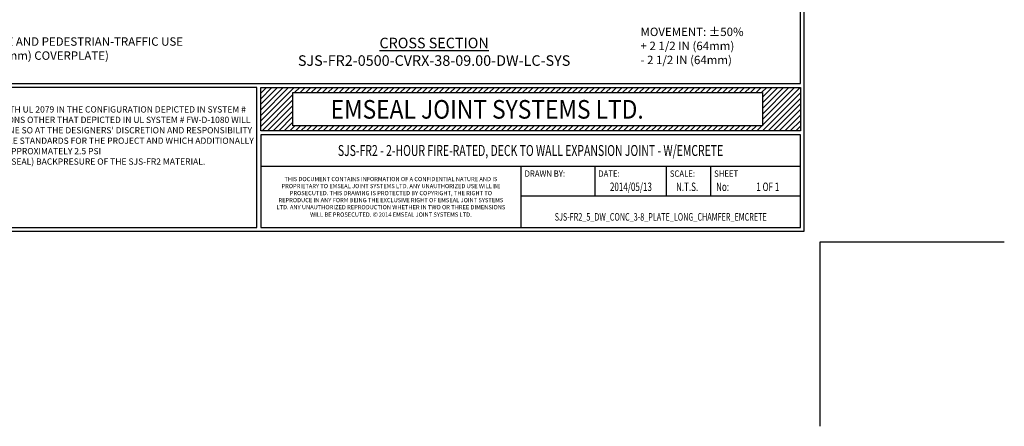
# Model space of a CAD drawing. Extents: x 40 to 3254, y -4 to 1977.
# Drawn here: x 51 to 75, y -4 to 5 of the extents above; entities that cross this region are included whole.
import ezdxf
from ezdxf.enums import TextEntityAlignment as Align

# ---------------------------------------------------------------- set-up
doc = ezdxf.new("R2010")
doc.units = 0
doc.header["$LTSCALE"] = 5
doc.header["$MEASUREMENT"] = 0
doc.layers.get('0').update_dxf_attribs({"color": 200, "linetype": 'CONTINUOUS'})
doc.layers.get('DEFPOINTS').update_dxf_attribs({"linetype": 'CONTINUOUS'})
for name, color, linetype, lineweight in [('SILICONE BELLOWS - L', 22, 'CONTINUOUS', 13), ('TBLOCK-T1', 7, 'CONTINUOUS', 15), ('TBLOCK-T2', 7, 'CONTINUOUS', 18), ('TBLOCK-T3', 241, 'CONTINUOUS', 20), ('TBLOCK-T5', 111, 'CONTINUOUS', 30), ('TEXT - 4', 241, 'CONTINUOUS', 25)]:
    doc.layers.add(name, color=color, linetype=linetype, lineweight=lineweight)
doc.styles.add('ROMANC', font='ROMANC.shx', dxfattribs={"width": 0.7, "height": 3.2})
doc.styles.add('ROMANS', font='romans', dxfattribs={"width": 0.9})
doc.styles.add('ROMANT', font='ROMANT.shx', dxfattribs={"width": 0.9, "height": 6.3})

# ---------------------------------------------------------------- blocks, each defined once
blk = doc.blocks.new('*X0')
at = {"color": 0}
for p, q in [((136.3, 33.06), (144.79, 41.56)), ((136.3, 34.47), (143.38, 41.56)), ((136.3, 35.89), (141.97, 41.56)), ((136.3, 37.3), (140.55, 41.56)), ((136.3, 38.71), (139.14, 41.56)), ((136.3, 40.13), (137.72, 41.56)), ((136.3, 41.54), (136.31, 41.56)), ((144.91, 40.26), (146.21, 41.56)), ((146.32, 40.26), (147.62, 41.56)), ((147.74, 40.26), (149.04, 41.56)), ((149.15, 40.26), (150.45, 41.56)), ((150.56, 40.26), (151.86, 41.56)), ((151.98, 40.26), (153.28, 41.56)), ((153.39, 40.26), (154.69, 41.56)), ((154.81, 40.26), (156.11, 41.56)), ((156.22, 40.26), (157.52, 41.56)), ((157.64, 40.26), (158.94, 41.56)), ((159.05, 40.26), (160.35, 41.56)), ((160.46, 40.26), (161.76, 41.56)), ((161.88, 40.26), (163.18, 41.56)), ((163.29, 40.26), (164.59, 41.56)), ((164.71, 40.26), (166.01, 41.56)), ((166.12, 40.26), (167.42, 41.56)), ((167.54, 40.26), (168.84, 41.56)), ((168.95, 40.26), (170.25, 41.56)), ((170.36, 40.26), (171.66, 41.56)), ((171.78, 40.26), (173.08, 41.56)), ((173.19, 40.26), (174.49, 41.56)), ((174.61, 40.26), (175.91, 41.56)), ((176.02, 40.26), (177.32, 41.56)), ((177.43, 40.26), (178.73, 41.56)), ((178.85, 40.26), (180.15, 41.56)), ((180.26, 40.26), (181.56, 41.56)), ((181.68, 40.26), (182.98, 41.56)), ((183.09, 40.26), (184.39, 41.56)), ((184.51, 40.26), (185.81, 41.56)), ((185.92, 40.26), (187.22, 41.56)), ((187.33, 40.26), (188.63, 41.56)), ((188.75, 40.26), (190.05, 41.56)), ((190.16, 40.26), (191.46, 41.56)), ((191.58, 40.26), (192.88, 41.56)), ((192.99, 40.26), (194.29, 41.56)), ((194.41, 40.26), (195.71, 41.56)), ((195.82, 40.26), (197.12, 41.56)), ((197.23, 40.26), (198.53, 41.56)), ((198.65, 40.26), (199.95, 41.56)), ((200.06, 40.26), (201.36, 41.56)), ((201.48, 40.26), (202.78, 41.56)), ((202.89, 40.26), (204.19, 41.56)), ((204.3, 40.26), (205.6, 41.56)), ((205.72, 40.26), (207.02, 41.56)), ((207.13, 40.26), (208.43, 41.56)), ((208.55, 40.26), (209.85, 41.56)), ((209.96, 40.26), (211.26, 41.56)), ((211.38, 40.26), (212.68, 41.56)), ((212.79, 40.26), (214.09, 41.56)), ((214.2, 40.26), (215.5, 41.56)), ((215.62, 40.26), (216.92, 41.56)), ((217.03, 40.26), (218.33, 41.56)), ((218.45, 40.26), (219.75, 41.56)), ((219.86, 40.26), (221.16, 41.56)), ((221.28, 40.26), (222.58, 41.56)), ((222.69, 40.26), (223.99, 41.56)), ((224.1, 40.26), (225.4, 41.56)), ((225.52, 40.26), (226.82, 41.56)), ((226.93, 40.26), (228.23, 41.56)), ((228.35, 40.26), (229.65, 41.56)), ((229.76, 40.26), (231.06, 41.56)), ((231.17, 40.26), (232.47, 41.56)), ((232.59, 40.26), (233.89, 41.56)), ((234, 40.26), (235.3, 41.56)), ((235.42, 40.26), (236.72, 41.56)), ((236.83, 40.26), (238.13, 41.56)), ((238.25, 40.26), (239.55, 41.56)), ((239.66, 40.26), (240.96, 41.56)), ((241.07, 40.26), (242.37, 41.56)), ((242.49, 40.26), (243.79, 41.56)), ((243.9, 40.26), (245.2, 41.56)), ((245.32, 40.26), (246.62, 41.56)), ((246.73, 40.26), (248.03, 41.56)), ((248.15, 40.26), (249.45, 41.56)), ((249.56, 40.26), (250.86, 41.56)), ((250.97, 40.26), (252.27, 41.56)), ((252.39, 40.26), (253.69, 41.56)), ((253.8, 40.26), (255.1, 41.56)), ((255.22, 40.26), (256.52, 41.56)), ((256.63, 40.26), (257.93, 41.56)), ((258.04, 40.26), (259.34, 41.56)), ((259.46, 40.26), (260.76, 41.56)), ((260.87, 40.26), (262.17, 41.56)), ((262.29, 40.26), (263.59, 41.56)), ((263.7, 40.26), (265, 41.56)), ((263.9, 30.56), (273.55, 40.2)), ((263.94, 39.08), (266.42, 41.56)), ((263.94, 37.66), (267.83, 41.56)), ((263.94, 36.25), (269.24, 41.56)), ((263.94, 34.83), (270.66, 41.56)), ((263.94, 33.42), (272.07, 41.56)), ((263.94, 32), (273.49, 41.56)), ((136.3, 31.64), (144.47, 39.82)), ((136.62, 30.56), (144.47, 38.41)), ((265.32, 30.56), (273.55, 38.79)), ((138.04, 30.56), (144.47, 36.99)), ((139.45, 30.56), (144.47, 35.58)), ((266.73, 30.56), (273.55, 37.38)), ((268.14, 30.56), (273.55, 35.96)), ((140.86, 30.56), (144.47, 34.16)), ((142.28, 30.56), (144.47, 32.75)), ((269.56, 30.56), (273.55, 34.55)), ((270.97, 30.56), (273.55, 33.13)), ((143.69, 30.56), (144.99, 31.86)), ((145.11, 30.56), (146.41, 31.86)), ((146.52, 30.56), (147.82, 31.86)), ((147.94, 30.56), (149.24, 31.86)), ((149.35, 30.56), (150.65, 31.86)), ((150.76, 30.56), (152.06, 31.86)), ((152.18, 30.56), (153.48, 31.86)), ((153.59, 30.56), (154.89, 31.86)), ((155.01, 30.56), (156.31, 31.86)), ((156.42, 30.56), (157.72, 31.86)), ((157.84, 30.56), (159.14, 31.86)), ((159.25, 30.56), (160.55, 31.86)), ((160.66, 30.56), (161.96, 31.86)), ((162.08, 30.56), (163.38, 31.86)), ((163.49, 30.56), (164.79, 31.86)), ((164.91, 30.56), (166.21, 31.86)), ((166.32, 30.56), (167.62, 31.86)), ((167.73, 30.56), (169.03, 31.86)), ((169.15, 30.56), (170.45, 31.86)), ((170.56, 30.56), (171.86, 31.86)), ((171.98, 30.56), (173.28, 31.86)), ((173.39, 30.56), (174.69, 31.86)), ((174.81, 30.56), (176.11, 31.86)), ((176.22, 30.56), (177.52, 31.86)), ((177.63, 30.56), (178.93, 31.86)), ((179.05, 30.56), (180.35, 31.86)), ((180.46, 30.56), (181.76, 31.86)), ((181.88, 30.56), (183.18, 31.86)), ((183.29, 30.56), (184.59, 31.86)), ((184.71, 30.56), (186.01, 31.86)), ((186.12, 30.56), (187.42, 31.86)), ((187.53, 30.56), (188.83, 31.86)), ((188.95, 30.56), (190.25, 31.86)), ((190.36, 30.56), (191.66, 31.86)), ((191.78, 30.56), (193.08, 31.86)), ((193.19, 30.56), (194.49, 31.86)), ((194.6, 30.56), (195.9, 31.86)), ((196.02, 30.56), (197.32, 31.86)), ((197.43, 30.56), (198.73, 31.86)), ((198.85, 30.56), (200.15, 31.86)), ((200.26, 30.56), (201.56, 31.86)), ((201.68, 30.56), (202.98, 31.86)), ((203.09, 30.56), (204.39, 31.86)), ((204.5, 30.56), (205.8, 31.86)), ((205.92, 30.56), (207.22, 31.86)), ((207.33, 30.56), (208.63, 31.86)), ((208.75, 30.56), (210.05, 31.86)), ((210.16, 30.56), (211.46, 31.86)), ((211.58, 30.56), (212.88, 31.86)), ((212.99, 30.56), (214.29, 31.86)), ((214.4, 30.56), (215.7, 31.86)), ((215.82, 30.56), (217.12, 31.86)), ((217.23, 30.56), (218.53, 31.86)), ((218.65, 30.56), (219.95, 31.86)), ((220.06, 30.56), (221.36, 31.86)), ((221.47, 30.56), (222.77, 31.86)), ((222.89, 30.56), (224.19, 31.86)), ((224.3, 30.56), (225.6, 31.86)), ((225.72, 30.56), (227.02, 31.86)), ((227.13, 30.56), (228.43, 31.86)), ((228.55, 30.56), (229.85, 31.86)), ((229.96, 30.56), (231.26, 31.86)), ((231.37, 30.56), (232.67, 31.86)), ((232.79, 30.56), (234.09, 31.86)), ((234.2, 30.56), (235.5, 31.86)), ((235.62, 30.56), (236.92, 31.86)), ((237.03, 30.56), (238.33, 31.86)), ((238.45, 30.56), (239.75, 31.86)), ((239.86, 30.56), (241.16, 31.86)), ((241.27, 30.56), (242.57, 31.86)), ((242.69, 30.56), (243.99, 31.86)), ((244.1, 30.56), (245.4, 31.86)), ((245.52, 30.56), (246.82, 31.86)), ((246.93, 30.56), (248.23, 31.86)), ((248.34, 30.56), (249.64, 31.86)), ((249.76, 30.56), (251.06, 31.86)), ((251.17, 30.56), (252.47, 31.86)), ((252.59, 30.56), (253.89, 31.86)), ((254, 30.56), (255.3, 31.86)), ((255.42, 30.56), (256.72, 31.86)), ((256.83, 30.56), (258.13, 31.86)), ((258.24, 30.56), (259.54, 31.86)), ((259.66, 30.56), (260.96, 31.86)), ((261.07, 30.56), (262.37, 31.86)), ((262.49, 30.56), (263.79, 31.86)), ((272.39, 30.56), (273.55, 31.72))]:
    blk.add_line(p, q, dxfattribs=at)
blk = doc.blocks.new('UL LISTING - FW-D-1080')
at = {"layer": 'TBLOCK-T1', "insert": (-25.174, -22.195), "char_height": 0.19, "width": 16.16918, "attachment_point": 5, "style": 'ROMANS'}
blk.add_mtext("EMSEAL'S EMSHIELD SJS-FR2 HAS BEEN TESTED IN ACCORDANCE WITH UL 2079 IN THE CONFIGURATION DEPICTED IN SYSTEM # FW-D-1080. USE OF THIS MATERIAL IN WALL ASSEMBLY CONFIGURATIONS OTHER THAT DEPICTED IN UL SYSTEM # FW-D-1080 WILL NOT ENCUMBER OR LOWER THE RESISTANCE OF THE WALL BUT IS DONE SO AT THE DESIGNERS' DISCRETION AND RESPONSIBILITY FOR DESIGN OF A FIRE RATED WALL ASSEMBLY THAT MEETS APPLICABLE STANDARDS FOR THE PROJECT AND WHICH ADDITIONALLY IS CAPABLE OF RESISTING THE APPROXIMATELY 2.5 PSI \\P(120 LBS PER FOOT OF JOINT BASED ON 4-INCH DEPTH OF SEAL) BACKPRESURE OF THE SJS-FR2 MATERIAL.", dxfattribs=at)

msp = doc.modelspace()

# ---------------------------------------------------------------- linework, layer by layer
at = {"layer": 'DEFPOINTS'}
for p, q in [((70.45, -4.375), (70.45, 0)), ((70.45, 0), (74.825, 0))]:
    msp.add_line(p, q, dxfattribs=at)
at = {"layer": 'TBLOCK-T5'}
for p, q in [((70.075, 0.25), (70.075, 19.6)), ((57.167766, 1.793201), (69.981641, 1.793201)), ((63.348349, 0.343359), (63.348349, 1.793201)), ((65.099346, 1.793201), (65.099346, 1.093008)), ((66.797674, 1.793201), (66.797674, 1.093008)), ((67.849015, 1.793201), (67.849015, 1.093008)), ((63.348349, 1.093008), (69.981641, 1.093008)), ((44.35, 0.25), (70.075, 0.25))]:
    msp.add_line(p, q, dxfattribs=at)
for points in [[(69.981641, 3.753741), (69.981641, 19.506641), (44.443359, 19.506641), (44.443359, 3.753741)], [(57.074407, 0.343359), (57.074407, 3.660382), (44.443359, 3.660382), (44.443359, 0.343359)], [(69.981641, 2.633432), (57.167766, 2.633432), (57.167766, 3.660382), (69.981641, 3.660382)], [(69.084123, 2.754799), (57.931082, 2.754799), (57.931082, 3.539015), (69.084123, 3.539015)], [(69.981641, 2.540073), (57.167766, 2.540073), (57.167766, 0.343359), (69.981641, 0.343359)]]:
    msp.add_lwpolyline(points, close=True, dxfattribs=at)

# ---------------------------------------------------------------- block references
at = {"layer": 'SILICONE BELLOWS - L', "xscale": 0.7815384615384581, "yscale": 0.7815384615384581, "zscale": 0.7815384615384581}
msp.add_blockref('UL LISTING - FW-D-1080', (70.45, 19.85), dxfattribs=at)
at = {"layer": 'TBLOCK-T5', "xscale": 0.09335905759485286, "yscale": 0.09335905759485286, "zscale": 0.09335905759485286}
msp.add_blockref('*X0', (44.443359, -0.219235), dxfattribs=at)

# ---------------------------------------------------------------- texts
at = {"layer": 'TBLOCK-T1', "insert": (60.258057, 1.06828), "char_height": 0.1, "width": 5.57463727, "attachment_point": 5, "style": 'ROMANS'}
msp.add_mtext('THIS DOCUMENT CONTAINS INFORMATION OF A CONFIDENTIAL NATURE AND IS PROPRIETARY TO EMSEAL JOINT SYSTEMS LTD. ANY UNAUTHORIZED USE WILL BE PROSECUTED. THIS DRAWING IS PROTECTED BY COPYRIGHT, THE RIGHT TO REPRODUCE IN ANY FORM BEING THE EXCLUSIVE RIGHT OF EMSEAL JOINT SYSTEMS LTD. ANY UNAUTHORIZED REPRODUCTION WHETHER IN TWO OR THREE DIMENSIONS WILL BE PROSECUTED. {\\fArial|b0|i0|c0|p34;\\H1.0833x;©\\fMS Shell Dlg 2|b0|i0|c0|p0;\\H0.65385x; \\Fromans|c0;\\H1.4118x;2014 EMSEAL JOINT SYSTEMS LTD.}', dxfattribs=at)
at = {"layer": 'TBLOCK-T2', "style": 'ROMANS', "width": 0.9}
for s, p in [('DRAWN BY:', (63.4325, 1.543236)), ('DATE:', (65.183497, 1.543236)), ('SCALE:', (66.881825, 1.543236)), ('SHEET ', (67.933167, 1.543236))]:
    msp.add_text(s, height=0.15, dxfattribs=at).set_placement(p)
at = {"layer": 'TBLOCK-T3', "style": 'ROMANC', "width": 0.7}
for s, height, p in [('SJS-FR2 - 2-HOUR FIRE-RATED, DECK TO WALL EXPANSION JOINT - W/EMCRETE', 0.26, (63.574703, 2.166637)), ('SJS-FR2_5_DW_CONC_3-8_PLATE_LONG_CHAMFER_EMCRETE', 0.18, (66.664995, 0.591947))]:
    msp.add_text(s, height=height, dxfattribs=at).set_placement(p, align=Align.MIDDLE_CENTER)
for s, p in [('2014/05/13', (65.95823, 1.205757)), ('1 OF 1', (69.208674, 1.205757))]:
    msp.add_text(s, height=0.2, dxfattribs=at).set_placement(p, align=Align.CENTER)
for s, p in [('N.T.S.', (67.02912, 1.205757)), ('No:', (67.981142, 1.205757))]:
    msp.add_text(s, height=0.2, dxfattribs=at).set_placement(p)
at = {"layer": 'TBLOCK-T5', "style": 'ROMANT', "width": 0.9}
msp.add_text('EMSEAL JOINT SYSTEMS LTD.', height=0.44112155, dxfattribs=at).set_placement((58.82696, 2.922521))
at = {"layer": 'TEXT - 4', "char_height": 0.2, "attachment_point": 1, "style": 'ROMANS'}
for s, insert in [('MOVEMENT: ±50%\\P^I^I+ 2 1/2 IN (64mm)\\P^I^I- 2 1/2 IN (64mm)', (66.185861, 5.081561)), ('NOTE: 3/8 IN (9.5mm) COVERPLATES FOR VEHICLE AND PEDESTRIAN-TRAFFIC USE\\P     (FOR PEDESTRIAN-TRAFFIC ONLY, USE 1/4 IN (6.4mm) COVERPLATE)', (44.922675, 4.851602))]:
    msp.add_mtext(s, dxfattribs=dict(at, insert=insert))
at = {"layer": 'TEXT - 4', "insert": (61.284393, 4.841822), "char_height": 0.25, "attachment_point": 2, "style": 'ROMANS'}
msp.add_mtext_dynamic_manual_height_columns('{\\LCROSS SECTION\\P\\pt0.5;}SJS-FR2-0500-CVRX-38-09.00-DW-LC-SYS', width=5.91257548, gutter_width=90, heights=[0], dxfattribs=at)

doc.saveas('drawing.dxf')
